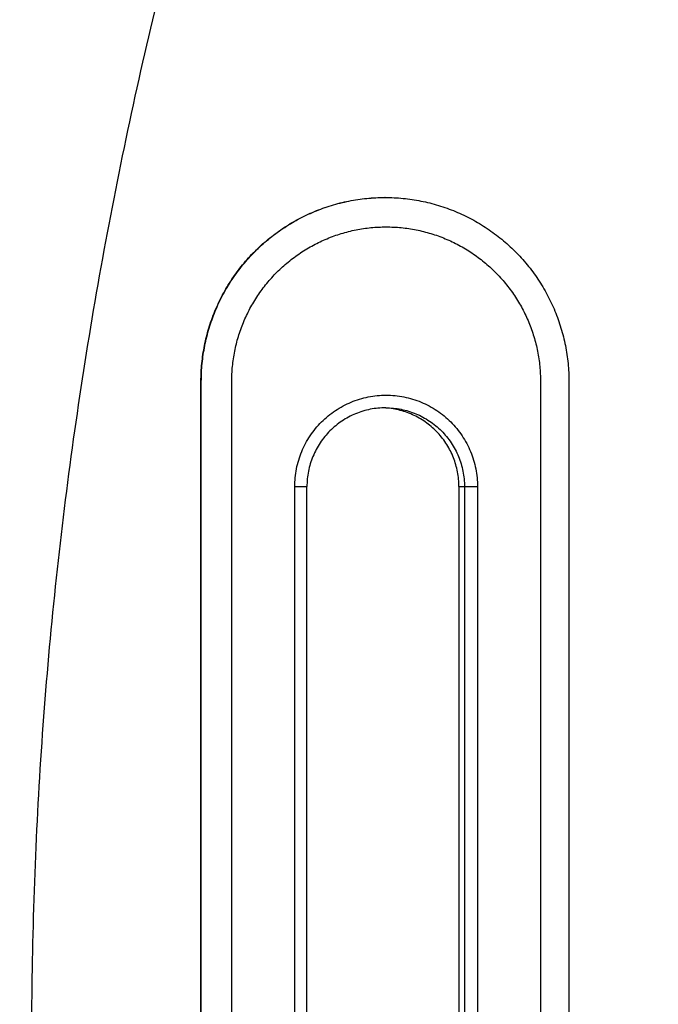
# Model space of a CAD drawing. Units: inches. Extents: x 19.1 to 85.1, y 61.3 to 96.2.
# Drawn here: x 20.5 to 22, y 78.8 to 81.2 of the extents above; entities that cross this region are included whole.
import ezdxf

# ---------------------------------------------------------------- set-up
doc = ezdxf.new("R2010")
doc.units = ezdxf.units.IN
doc.header["$LTSCALE"] = 9.973333
doc.header["$MEASUREMENT"] = 0
doc.layers.get('0').update_dxf_attribs({"linetype": 'CONTINUOUS'})

msp = doc.modelspace()

# ---------------------------------------------------------------- linework, layer by layer
at = {"color": 7, "linetype": 'Continuous'}
for p, q in [((21.3825, 80.747), (21.3817, 80.747)), ((21.3817, 80.747), (21.3825, 80.747)), ((20.9444, 77.1845), (20.9444, 80.3095)), ((20.9453, 77.1845), (20.9453, 80.3095)), ((21.0177, 77.1845), (21.0177, 80.3095)), ((21.7522, 80.3095), (21.7522, 77.1845)), ((21.8198, 80.3095), (21.8198, 77.1845)), ((21.1676, 77.4345), (21.1676, 80.0595)), ((21.1676, 80.0595), (21.1965, 80.0595)), ((21.1965, 77.4345), (21.1965, 80.0595)), ((21.5581, 80.0595), (21.5581, 77.4345)), ((21.5581, 80.0595), (21.6023, 80.0595)), ((21.5713, 80.0595), (21.5713, 77.4345)), ((21.6023, 80.0595), (21.6023, 77.4345))]:
    msp.add_line(p, q, dxfattribs=at)
msp.add_arc((21.3708, 80.0598), 0.1873, 85.9905, 88, dxfattribs=at)
for points, knots in [([(19.8816, 78.747), (19.8817, 79.164), (19.9224, 79.9986), (20.1139, 81.2369), (20.4392, 82.4468), (20.8942, 83.6135), (21.4727, 84.7235), (22.1619, 85.7674), (22.9462, 86.7408), (23.8115, 87.6421), (24.7447, 88.4722), (25.7335, 89.2345), (26.7684, 89.9328), (27.8411, 90.571), (28.9447, 91.1542), (30.4506, 91.8632), (32.3871, 92.63), (34.7685, 93.3874), (37.191, 94.0041), (39.6428, 94.4963), (42.1151, 94.8774), (44.6014, 95.1588), (47.0967, 95.3503), (49.5973, 95.4601), (51.2659, 95.4832), (52.1002, 95.4831)], [0, 0, 0, 0, 0.031286, 0.062566, 0.093838, 0.125096, 0.15634, 0.187571, 0.218791, 0.250004, 0.28121, 0.312413, 0.343614, 0.374817, 0.406022, 0.437232, 0.49966, 0.562118, 0.624608, 0.687126, 0.749669, 0.812234, 0.874814, 0.937404, 1, 1, 1, 1]), ([(20.5421, 78.747), (20.5422, 78.968), (20.5564, 79.4101), (20.6207, 80.0703), (20.7271, 80.7251), (20.873, 81.3721), (21.0551, 82.0099), (21.2717, 82.6367), (21.5232, 83.2504), (21.906, 84.0473), (22.4713, 84.9991), (23.266, 86.0623), (24.1592, 87.0437), (24.8102, 87.6429), (25.1468, 87.929)], [0, 0, 0, 0, 0.062518, 0.125033, 0.187547, 0.250061, 0.312575, 0.375088, 0.437599, 0.500109, 0.625076, 0.750048, 0.875022, 1, 1, 1, 1]), ([(20.9444, 80.3095), (20.9444, 80.3239), (20.9455, 80.3453), (20.949, 80.3738), (20.9539, 80.402), (20.9626, 80.4368), (20.9747, 80.4705), (20.9863, 80.4967), (20.9991, 80.5223), (21.0175, 80.553), (21.0431, 80.5875), (21.072, 80.6194), (21.1038, 80.6483), (21.1384, 80.6739), (21.1691, 80.6923), (21.1947, 80.7052), (21.2208, 80.7168), (21.2545, 80.7289), (21.2893, 80.7376), (21.3175, 80.7425), (21.3459, 80.746), (21.3674, 80.747), (21.3817, 80.747)], [0, 0, 0, 0, 0.062514, 0.093781, 0.125047, 0.187559, 0.250069, 0.281332, 0.312595, 0.375099, 0.4376, 0.500097, 0.562591, 0.62508, 0.687567, 0.718818, 0.750069, 0.812549, 0.875028, 0.906276, 0.937524, 1, 1, 1, 1]), ([(20.9453, 80.3095), (20.9453, 80.3238), (20.9463, 80.3453), (20.9498, 80.3737), (20.9547, 80.4019), (20.9634, 80.4366), (20.9754, 80.4703), (20.987, 80.4965), (20.9998, 80.522), (21.0182, 80.5527), (21.0437, 80.5873), (21.0725, 80.6191), (21.1043, 80.648), (21.1388, 80.6736), (21.1694, 80.6921), (21.1949, 80.7049), (21.2211, 80.7166), (21.2547, 80.7287), (21.2894, 80.7374), (21.3176, 80.7424), (21.3459, 80.7459), (21.3674, 80.747), (21.3817, 80.747)], [0, 0, 0, 0, 0.062514, 0.09378, 0.125047, 0.187559, 0.250069, 0.281332, 0.312595, 0.375099, 0.4376, 0.500097, 0.56259, 0.62508, 0.687567, 0.718818, 0.750069, 0.812549, 0.875028, 0.906276, 0.937524, 1, 1, 1, 1]), ([(21.3825, 80.747), (21.3968, 80.747), (21.4183, 80.746), (21.4467, 80.7425), (21.4749, 80.7376), (21.5096, 80.7289), (21.5434, 80.7168), (21.5695, 80.7052), (21.5951, 80.6923), (21.6258, 80.6739), (21.6604, 80.6483), (21.6922, 80.6194), (21.7211, 80.5875), (21.7467, 80.553), (21.7651, 80.5223), (21.778, 80.4967), (21.7895, 80.4705), (21.8016, 80.4367), (21.8103, 80.402), (21.8152, 80.3738), (21.8187, 80.3453), (21.8198, 80.3239), (21.8198, 80.3095)], [0, 0, 0, 0, 0.062482, 0.093732, 0.124983, 0.187467, 0.249952, 0.281204, 0.312457, 0.374946, 0.437438, 0.499931, 0.562428, 0.624927, 0.687429, 0.71869, 0.749952, 0.812457, 0.874964, 0.906228, 0.937491, 1, 1, 1, 1]), ([(21.0177, 80.3095), (21.0177, 80.3216), (21.0185, 80.3396), (21.0215, 80.3635), (21.0256, 80.3872), (21.0329, 80.4164), (21.043, 80.4447), (21.0528, 80.4667), (21.0636, 80.4882), (21.0791, 80.514), (21.1006, 80.5431), (21.1248, 80.5698), (21.1516, 80.5941), (21.1806, 80.6156), (21.2115, 80.6342), (21.2442, 80.6496), (21.2782, 80.6618), (21.3132, 80.6706), (21.3489, 80.6759), (21.3849, 80.6776), (21.421, 80.6759), (21.4567, 80.6706), (21.4917, 80.6618), (21.5257, 80.6496), (21.5584, 80.6342), (21.5893, 80.6156), (21.6183, 80.5941), (21.6451, 80.5698), (21.6693, 80.5431), (21.6908, 80.514), (21.7063, 80.4882), (21.7171, 80.4667), (21.7268, 80.4447), (21.737, 80.4164), (21.7443, 80.3872), (21.7484, 80.3635), (21.7513, 80.3396), (21.7522, 80.3216), (21.7522, 80.3095)], [0, 0, 0, 0, 0.031258, 0.046892, 0.062526, 0.093783, 0.125039, 0.140671, 0.156303, 0.187557, 0.218808, 0.250058, 0.281306, 0.312552, 0.343796, 0.375039, 0.406281, 0.437521, 0.468761, 0.5, 0.531239, 0.562479, 0.593719, 0.624961, 0.656204, 0.687448, 0.718694, 0.749942, 0.781192, 0.812443, 0.843697, 0.859329, 0.874961, 0.906217, 0.937474, 0.953108, 0.968742, 1, 1, 1, 1]), ([(21.1676, 80.0595), (21.1676, 80.0667), (21.1683, 80.0809), (21.1714, 80.102), (21.1766, 80.1228), (21.1838, 80.1429), (21.1929, 80.1622), (21.2039, 80.1806), (21.2166, 80.1977), (21.231, 80.2136), (21.2468, 80.2279), (21.264, 80.2407), (21.2823, 80.2517), (21.3016, 80.2608), (21.3217, 80.268), (21.3425, 80.2732), (21.3636, 80.2763), (21.3849, 80.2774), (21.4063, 80.2763), (21.4274, 80.2732), (21.4481, 80.268), (21.4683, 80.2608), (21.4876, 80.2517), (21.5059, 80.2407), (21.5231, 80.2279), (21.5389, 80.2136), (21.5532, 80.1977), (21.566, 80.1806), (21.5769, 80.1622), (21.5861, 80.1429), (21.5933, 80.1228), (21.5985, 80.102), (21.6016, 80.0809), (21.6023, 80.0667), (21.6023, 80.0595)], [0, 0, 0, 0, 0.03126, 0.062519, 0.093777, 0.125034, 0.15629, 0.187545, 0.218798, 0.250049, 0.281298, 0.312545, 0.34379, 0.375034, 0.406277, 0.437519, 0.468759, 0.5, 0.531241, 0.562481, 0.593723, 0.624966, 0.65621, 0.687455, 0.718702, 0.749951, 0.781202, 0.812455, 0.84371, 0.874966, 0.906223, 0.937481, 0.96874, 1, 1, 1, 1]), ([(21.3839, 80.247), (21.3778, 80.247), (21.3655, 80.2464), (21.3473, 80.2437), (21.3294, 80.2393), (21.3121, 80.2331), (21.2954, 80.2252), (21.2796, 80.2157), (21.2648, 80.2047), (21.2512, 80.1923), (21.2388, 80.1787), (21.2279, 80.1639), (21.2184, 80.1481), (21.2105, 80.1314), (21.2043, 80.1141), (21.1998, 80.0962), (21.1971, 80.078), (21.1965, 80.0657), (21.1965, 80.0595)], [0, 0, 0, 0, 0.062475, 0.12495, 0.187427, 0.249908, 0.312391, 0.374879, 0.437372, 0.499869, 0.562372, 0.624879, 0.687391, 0.749908, 0.812427, 0.87495, 0.937474, 1, 1, 1, 1]), ([(21.3839, 80.247), (21.39, 80.247), (21.4023, 80.2464), (21.4205, 80.2437), (21.4384, 80.2393), (21.4557, 80.2331), (21.4724, 80.2252), (21.4882, 80.2157), (21.503, 80.2047), (21.5166, 80.1923), (21.529, 80.1787), (21.5399, 80.1639), (21.5494, 80.1481), (21.5573, 80.1314), (21.5635, 80.1141), (21.568, 80.0962), (21.5707, 80.078), (21.5713, 80.0657), (21.5713, 80.0595)], [0, 0, 0, 0, 0.062481, 0.124963, 0.187446, 0.249931, 0.312419, 0.37491, 0.437405, 0.499903, 0.562405, 0.62491, 0.687419, 0.749931, 0.812446, 0.874963, 0.937481, 1, 1, 1, 1]), ([(21.5581, 80.0595), (21.5581, 80.0654), (21.5576, 80.0771), (21.5551, 80.0946), (21.551, 80.1117), (21.5454, 80.1284), (21.5382, 80.1444), (21.5295, 80.1597), (21.5194, 80.1742), (21.508, 80.1876), (21.4954, 80.1999), (21.4817, 80.211), (21.4671, 80.2207), (21.4516, 80.229), (21.4353, 80.2359), (21.4186, 80.2411), (21.4014, 80.2448), (21.3897, 80.2462), (21.3839, 80.2466)], [0, 0, 0, 0, 0.062518, 0.125035, 0.187552, 0.250066, 0.312578, 0.375086, 0.437592, 0.500094, 0.562593, 0.625088, 0.68758, 0.750068, 0.812554, 0.875038, 0.937519, 1, 1, 1, 1])]:
    msp.add_open_spline(points, degree=3, knots=knots, dxfattribs=at)

doc.saveas('drawing.dxf')
